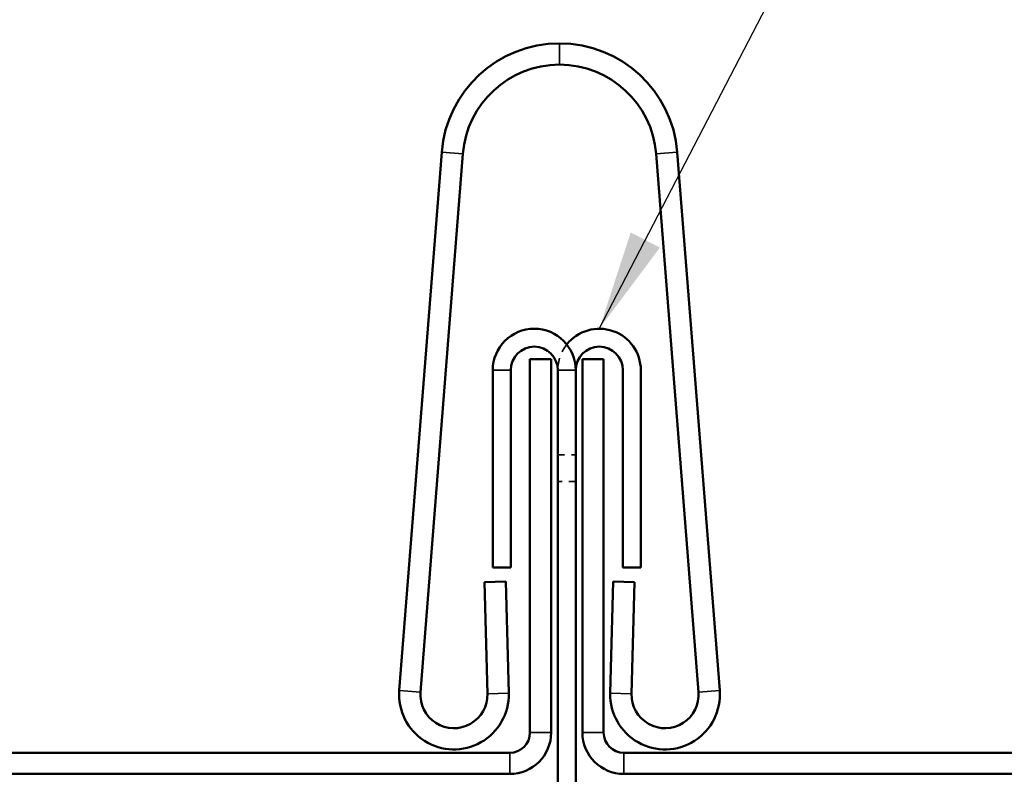
# Model space of a CAD drawing. Units: inches. Extents: x 4 to 251, y 4 to 160.
# Drawn here: x 145 to 159, y 95 to 106 of the extents above; entities that cross this region are included whole.
import ezdxf

# ---------------------------------------------------------------- set-up
doc = ezdxf.new("R2010")
doc.units = ezdxf.units.IN
doc.header["$LTSCALE"] = 15
doc.header["$MEASUREMENT"] = 0
doc.linetypes.add('DASHED', pattern=[0.2067, 0.1654, -0.0413])
for name, color, linetype, lineweight in [('Hidden (ANSI)', 7, 'DASHED', 35), ('Symbol (ANSI)', 7, 'Continuous', 25), ('Visible (ANSI)', 7, 'Continuous', 50), ('Visible Narrow (ANSI)', 7, 'Continuous', 35)]:
    doc.layers.add(name, color=color, linetype=linetype, lineweight=lineweight)
doc.styles.add('Note Text (ANSI)', font='tahoma.ttf')
doc.dimstyles.new('Default (ANSI)$7', dxfattribs={"dimscale": 15, "dimtxt": 0.12, "dimasz": 0.098425, "dimexe": 0.125, "dimexo": 0.0625, "dimgap": 0.031496, "dimtad": 0, "dimtih": 1, "dimtoh": 1, "dimrnd": 1e-08, "dimzin": 4, "dimdsep": 46, "dimtxsty": 'Note Text (ANSI)', "dimcen": 0.09, "dimdle": 0.393701, "dimclrd": 256, "dimclre": 256, "dimclrt": 256, "dimadec": 0, "dimazin": 1, "dimtfac": 1, "dimtofl": 0, "dimtmove": 0, "dimatfit": 3, "dimfxl": 1, "dimtolj": 1, "dimtzin": 4, "dimlwd": -1, "dimlwe": -1, "dimarcsym": 0})

msp = doc.modelspace()

# ---------------------------------------------------------------- linework, layer by layer
at = {"layer": 'Hidden (ANSI)', "color": 96, "ltscale": 0.033512, "true_color": 0x008000}
for p, q in [((152.8377, 99.58575), (153.10241, 99.58575)), ((153.10241, 99.1936), (152.8377, 99.1936))]:
    msp.add_line(p, q, dxfattribs=at)
at = {"layer": 'Hidden (ANSI)', "color": 96, "ltscale": 0.052008, "true_color": 0x008000}
msp.add_arc((153.45045, 100.83575), 0.61275, 141.628285, 180, dxfattribs=at)
at = {"layer": 'Visible (ANSI)', "color": 5, "true_color": 0x0000ff}
for p, q in [((151.12226, 104.05566), (150.49658, 96.10554)), ((150.80933, 96.08092), (151.43502, 104.03105)), ((154.28974, 104.03105), (154.91543, 96.08092)), ((155.22819, 96.10554), (154.6025, 104.05566)), ((152.42594, 100.99752), (152.42594, 95.48281)), ((152.73966, 100.99752), (152.42594, 100.99752)), ((152.73966, 95.48281), (152.73966, 100.99752)), ((153.20045, 100.99752), (153.51417, 100.99752)), ((153.20045, 100.99752), (153.20045, 95.48281)), ((153.51417, 95.48281), (153.51417, 100.99752)), ((152.06911, 97.71164), (151.75549, 97.70343)), ((151.75549, 97.70343), (151.79866, 96.05502)), ((152.11228, 96.06323), (152.06911, 97.71164)), ((153.65566, 97.71164), (153.61249, 96.06323)), ((153.65566, 97.71164), (153.96927, 97.70343)), ((153.92611, 96.05502), (153.96927, 97.70343)), ((152.12692, 95.18379), (45.20535, 95.18379)), ((176.45965, 95.18379), (153.81319, 95.18379)), ((45.20535, 94.87007), (152.12692, 94.87007)), ((153.81319, 94.87007), (176.45965, 94.87007))]:
    msp.add_line(p, q, dxfattribs=at)
at = {"layer": 'Visible (ANSI)', "color": 96, "true_color": 0x008000}
for p, q in [((151.87692, 100.83575), (151.87692, 97.91909)), ((152.14162, 97.91909), (152.14162, 100.83575)), ((152.8377, 100.83575), (152.8377, 94.33085)), ((153.10241, 94.33085), (153.10241, 100.83575)), ((153.79849, 97.91909), (153.79849, 100.83575)), ((154.06319, 100.83575), (154.06319, 97.91909)), ((151.87692, 97.91909), (152.14162, 97.91909)), ((154.06319, 97.91909), (153.79849, 97.91909))]:
    msp.add_line(p, q, dxfattribs=at)
at = {"layer": 'Visible (ANSI)', "color": 5, "true_color": 0x0000ff}
for centre, radius, start, end in [((152.86238, 103.91871), 1.7455, 90, 175.5), ((152.86238, 103.91871), 1.7455, 4.5, 90), ((152.86238, 103.91871), 1.43177, 90, 175.5), ((152.86238, 103.91871), 1.43177, 4.5, 90), ((151.30332, 96.04205), 0.80924, 175.5, 1.5), ((151.30332, 96.04205), 0.49551, 175.5, 1.5), ((154.42145, 96.04205), 0.80924, 178.5, 4.5), ((154.42145, 96.04205), 0.49551, 178.5, 4.5), ((152.12692, 95.48281), 0.61275, 270, 0), ((152.12692, 95.48281), 0.29902, 270, 0), ((153.81319, 95.48281), 0.61275, 180, 270), ((153.81319, 95.48281), 0.29902, 180, 270)]:
    msp.add_arc(centre, radius, start, end, dxfattribs=at)
at = {"layer": 'Visible (ANSI)', "color": 96, "true_color": 0x008000}
for centre, radius, end in [((152.48966, 100.83575), 0.61275, 180), ((153.45045, 100.83575), 0.61275, 141.628285), ((152.48966, 100.83575), 0.34804, 180), ((153.45045, 100.83575), 0.34804, 180)]:
    msp.add_arc(centre, radius, 0, end, dxfattribs=at)
at = {"layer": 'Visible Narrow (ANSI)', "color": 5, "true_color": 0x0000ff}
for p, q in [((152.86238, 105.35049), (152.86238, 105.66421)), ((151.43502, 104.03105), (151.12226, 104.05566)), ((154.28974, 104.03105), (154.6025, 104.05566)), ((150.80933, 96.08092), (150.49658, 96.10554)), ((151.79866, 96.05502), (152.11228, 96.06323)), ((153.92611, 96.05502), (153.61249, 96.06323)), ((154.91543, 96.08092), (155.22819, 96.10554)), ((152.42594, 95.48281), (152.73966, 95.48281)), ((153.51417, 95.48281), (153.20045, 95.48281)), ((152.12692, 95.18379), (152.12692, 94.87007)), ((153.81319, 95.18379), (153.81319, 94.87007))]:
    msp.add_line(p, q, dxfattribs=at)
at = {"layer": 'Visible Narrow (ANSI)', "color": 96, "true_color": 0x008000}
for p, q in [((152.14162, 100.83575), (151.87692, 100.83575)), ((152.8377, 100.83575), (153.10241, 100.83575))]:
    msp.add_line(p, q, dxfattribs=at)

# ---------------------------------------------------------------- leaders
at = {"layer": 'Symbol (ANSI)', "annotation_type": 0, "has_hookline": 1, "hookline_direction": 0}
for points, text_width in [([(130.91559, 91.08575), (143.91342, 114.41695), (145.3898, 114.41695)], 19.96803), ([(153.45045, 101.4485), (157.59396, 109.44356), (159.07034, 109.44356)], 12.3135)]:
    msp.add_leader(points, dimstyle='Default (ANSI)$7', override={"dimtad": 0}, dxfattribs=dict(at, text_width=text_width))

doc.saveas('drawing.dxf')
